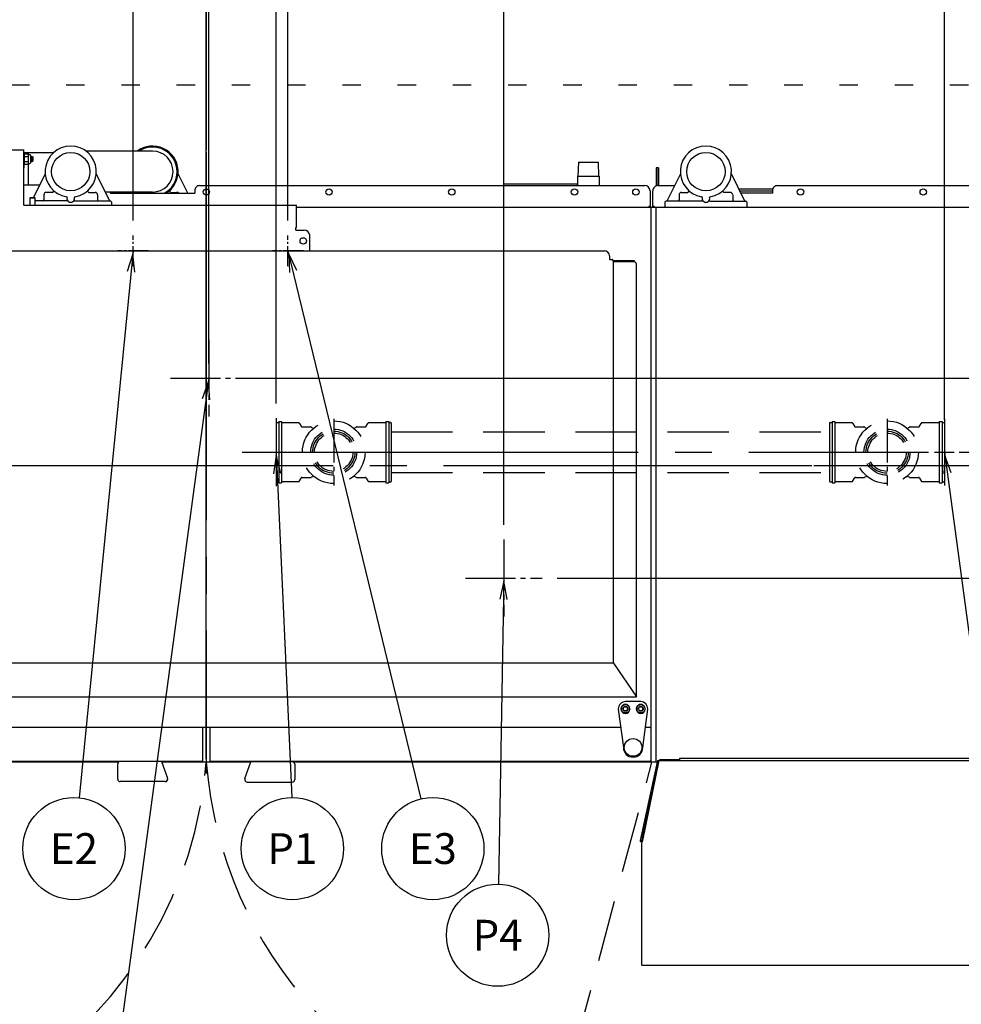
# Model space of a CAD drawing. Extents: x 0 to 411, y 0 to 262.
# Drawn here: x 80 to 126, y 166 to 214 of the extents above; entities that cross this region are included whole.
import ezdxf
from ezdxf.enums import TextEntityAlignment as Align

# ---------------------------------------------------------------- set-up
doc = ezdxf.new("R2010")
doc.units = 0
doc.header["$LTSCALE"] = 12
doc.header["$MEASUREMENT"] = 0
for name, pattern in [('C_CENTER_L', [3.45, 1.5, -0.15, 0.15, -0.15, 1.5]), ('C_DASHED_L', [0.375, 0.25, -0.125]), ('C_DASHED_M', [0.225, 0.075, -0.15]), ('C_SOLID_L', [0]), ('C_SOLID_M', [0])]:
    doc.linetypes.add(name, pattern=pattern)
doc.layers.get('0').update_dxf_attribs({"linetype": 'C_SOLID_M'})
doc.layers.get('Defpoints').update_dxf_attribs({"linetype": 'CONTINUOUS'})
doc.styles.get("Standard").update_dxf_attribs({"font": 'romans.shx'})
doc.dimstyles.get("Standard").update_dxf_attribs({"dimscale": 12, "dimtxt": 0.16, "dimasz": 0.18, "dimexe": 0.18, "dimexo": 0.06, "dimgap": 0.09, "dimtad": 0, "dimtih": 1, "dimtoh": 1, "dimdec": 3, "dimdsep": 46, "dimlunit": 5, "dimtxsty": 'Standard', "dimcen": 0.09, "dimaunit": 1, "dimadec": 0, "dimazin": 2, "dimtfac": 1, "dimtdec": 3, "dimtmove": 0, "dimatfit": 3, "dimfxl": 1, "dimfrac": 2, "dimtolj": 1, "dimtzin": 0, "dimarcsym": 0})

# ---------------------------------------------------------------- blocks, each defined once
blk = doc.blocks.new('*D654')
at = {"color": 0, "linetype": 'Continuous', "lineweight": -2}
for p, q in [((67.384, 176.938), (67.384, 145.718)), ((47.384, 153.887), (47.384, 145.718)), ((49.544, 147.878), (65.224, 147.878)), ((67.384, 147.878), (69.544, 147.878))]:
    blk.add_line(p, q, dxfattribs=at).dxf.unprotected_set("ltscale", 0)
at = {"color": 0}
for points in [[(49.544, 148.238), (49.544, 147.518), (47.384, 147.878)], [(65.224, 147.518), (65.224, 148.238), (67.384, 147.878)]]:
    blk.add_solid(points, dxfattribs=at)
at = {"layer": 'Defpoints', "color": 0}
for p in [(67.384, 177.658), (47.384, 154.607), (67.384, 147.878)]:
    blk.add_point(p, dxfattribs=at)
at = {"color": 0, "insert": (80.683, 147.878), "char_height": 1.92, "attachment_point": 5}
blk.add_mtext('\\A1;        20"\\P    SERVICE\\P  CLEARANCE\\P(BOTH SIDES)', dxfattribs=at)
blk = doc.blocks.new('*D655')
at = {"color": 0, "linetype": 'Continuous', "lineweight": -2}
for p, q in [((89.431, 209.139), (89.431, 226.512)), ((92.848, 195.167), (92.848, 226.512)), ((89.431, 224.352), (69.516, 224.352)), ((87.271, 224.352), (85.111, 224.352)), ((92.848, 224.352), (89.431, 224.352)), ((95.008, 224.352), (97.168, 224.352))]:
    blk.add_line(p, q, dxfattribs=at).dxf.unprotected_set("ltscale", 0)
at = {"color": 0}
for points in [[(87.271, 223.992), (87.271, 224.712), (89.431, 224.352)], [(95.008, 224.712), (95.008, 223.992), (92.848, 224.352)]]:
    blk.add_solid(points, dxfattribs=at)
at = {"layer": 'Defpoints', "color": 0}
for p in [(89.431, 224.352), (89.431, 208.419), (92.848, 194.447)]:
    blk.add_point(p, dxfattribs=at)
at = {"color": 0, "insert": (62.403, 224.352), "char_height": 1.92, "attachment_point": 5}
blk.add_mtext('\\A1;3 7/16"', dxfattribs=at)
blk = doc.blocks.new('*D656')
at = {"color": 0, "linetype": 'Continuous', "lineweight": -2}
for p, q in [((89.431, 209.139), (89.431, 230.889)), ((93.426, 204.105), (93.426, 230.889)), ((87.271, 228.729), (85.111, 228.729)), ((89.431, 228.729), (93.426, 228.729)), ((93.426, 228.729), (109.623, 228.729)), ((95.586, 228.729), (97.746, 228.729))]:
    blk.add_line(p, q, dxfattribs=at).dxf.unprotected_set("ltscale", 0)
at = {"color": 0}
for points in [[(87.271, 228.369), (87.271, 229.089), (89.431, 228.729)], [(95.586, 229.089), (95.586, 228.369), (93.426, 228.729)]]:
    blk.add_solid(points, dxfattribs=at)
at = {"layer": 'Defpoints', "color": 0}
for p in [(93.426, 228.729), (89.431, 208.419), (93.426, 203.385)]:
    blk.add_point(p, dxfattribs=at)
at = {"color": 0, "insert": (112.027, 228.729), "char_height": 1.92, "attachment_point": 5}
blk.add_mtext('\\A1;4"', dxfattribs=at)
blk = doc.blocks.new('*D657')
at = {"color": 0, "linetype": 'Continuous', "lineweight": -2}
for p, q in [((85.852, 204.105), (85.852, 222.326)), ((89.431, 209.139), (89.431, 222.326)), ((83.692, 220.166), (81.532, 220.166)), ((85.852, 220.166), (89.431, 220.166)), ((89.431, 220.166), (105.77, 220.166)), ((91.591, 220.166), (93.751, 220.166))]:
    blk.add_line(p, q, dxfattribs=at).dxf.unprotected_set("ltscale", 0)
at = {"color": 0}
for points in [[(83.692, 219.806), (83.692, 220.526), (85.852, 220.166)], [(91.591, 220.526), (91.591, 219.806), (89.431, 220.166)]]:
    blk.add_solid(points, dxfattribs=at)
at = {"layer": 'Defpoints', "color": 0}
for p in [(89.431, 220.166), (89.431, 208.419), (85.852, 203.385)]:
    blk.add_point(p, dxfattribs=at)
at = {"color": 0, "insert": (112.975, 220.166), "char_height": 1.92, "attachment_point": 5}
blk.add_mtext('\\A1;3 9/16"\\PBOOSTER', dxfattribs=at)
blk = doc.blocks.new('*D659')
at = {"color": 0, "linetype": 'Continuous', "lineweight": -2}
for p, q in [((77.991, 204.105), (77.991, 235.664)), ((89.431, 209.139), (89.431, 235.664)), ((77.991, 233.504), (67.066, 233.504)), ((80.151, 233.504), (87.271, 233.504))]:
    blk.add_line(p, q, dxfattribs=at).dxf.unprotected_set("ltscale", 0)
at = {"color": 0}
for points in [[(80.151, 233.864), (80.151, 233.144), (77.991, 233.504)], [(87.271, 233.144), (87.271, 233.864), (89.431, 233.504)]]:
    blk.add_solid(points, dxfattribs=at)
at = {"layer": 'Defpoints', "color": 0}
for p in [(89.431, 233.504), (89.431, 208.419), (77.991, 203.385)]:
    blk.add_point(p, dxfattribs=at)
at = {"color": 0, "insert": (59.169, 233.504), "char_height": 1.92, "attachment_point": 5}
blk.add_mtext('\\A1;11 7/16"', dxfattribs=at)
blk = doc.blocks.new('*D660')
at = {"color": 0, "linetype": 'Continuous', "lineweight": -2}
for p, q in [((71.281, 206.215), (71.281, 240.079)), ((89.431, 209.139), (89.431, 240.079)), ((69.121, 237.919), (66.961, 237.919)), ((71.281, 237.919), (73.374, 237.919)), ((89.431, 237.919), (87.339, 237.919)), ((91.591, 237.919), (93.751, 237.919))]:
    blk.add_line(p, q, dxfattribs=at).dxf.unprotected_set("ltscale", 0)
at = {"color": 0}
for points in [[(69.121, 237.559), (69.121, 238.279), (71.281, 237.919)], [(91.591, 238.279), (91.591, 237.559), (89.431, 237.919)]]:
    blk.add_solid(points, dxfattribs=at)
at = {"layer": 'Defpoints', "color": 0}
for p in [(71.281, 237.919), (89.431, 208.419), (71.281, 205.495)]:
    blk.add_point(p, dxfattribs=at)
at = {"color": 0, "insert": (80.356, 237.919), "char_height": 1.92, "attachment_point": 5}
blk.add_mtext('\\A1;18 1/8"', dxfattribs=at)
blk = doc.blocks.new('*D661')
at = {"color": 0, "linetype": 'Continuous', "lineweight": -2}
for p, q in [((69.981, 206.215), (69.981, 248.411)), ((89.431, 209.139), (89.431, 248.411)), ((67.821, 246.251), (65.661, 246.251)), ((69.981, 246.251), (71.809, 246.251)), ((89.431, 246.251), (87.604, 246.251)), ((91.591, 246.251), (93.751, 246.251))]:
    blk.add_line(p, q, dxfattribs=at).dxf.unprotected_set("ltscale", 0)
at = {"color": 0}
for points in [[(67.821, 245.891), (67.821, 246.611), (69.981, 246.251)], [(91.591, 246.611), (91.591, 245.891), (89.431, 246.251)]]:
    blk.add_solid(points, dxfattribs=at)
at = {"layer": 'Defpoints', "color": 0}
for p in [(69.981, 246.251), (89.431, 208.419), (69.981, 205.495)]:
    blk.add_point(p, dxfattribs=at)
at = {"color": 0, "insert": (79.706, 246.251), "char_height": 1.92, "attachment_point": 5}
blk.add_mtext('\\A1;19 7/16"', dxfattribs=at)
blk = doc.blocks.new('*D662')
at = {"color": 0, "linetype": 'Continuous', "lineweight": -2}
for p, q in [((70.983, 192.37), (70.983, 244.477)), ((89.431, 209.439), (89.431, 244.477)), ((68.823, 242.317), (66.663, 242.317)), ((70.983, 242.317), (72.31, 242.317)), ((89.431, 242.317), (88.105, 242.317)), ((91.591, 242.317), (93.751, 242.317))]:
    blk.add_line(p, q, dxfattribs=at).dxf.unprotected_set("ltscale", 0)
at = {"color": 0}
for points in [[(68.823, 241.957), (68.823, 242.677), (70.983, 242.317)], [(91.591, 242.677), (91.591, 241.957), (89.431, 242.317)]]:
    blk.add_solid(points, dxfattribs=at)
at = {"layer": 'Defpoints', "color": 0}
for p in [(89.431, 242.317), (89.431, 208.719), (70.983, 191.65)]:
    blk.add_point(p, dxfattribs=at)
at = {"color": 0, "insert": (80.207, 242.317), "char_height": 1.92, "attachment_point": 5}
blk.add_mtext('\\A1;18 7/16"', dxfattribs=at)
blk = doc.blocks.new('*D665')
at = {"color": 0, "linetype": 'Continuous', "lineweight": -2}
for p, q in [((89.431, 209.139), (89.431, 235.651)), ((103.981, 189.222), (103.981, 235.651)), ((91.591, 233.491), (101.821, 233.491)), ((103.981, 233.491), (106.141, 233.491))]:
    blk.add_line(p, q, dxfattribs=at).dxf.unprotected_set("ltscale", 0)
at = {"color": 0}
for points in [[(91.591, 233.851), (91.591, 233.131), (89.431, 233.491)], [(101.821, 233.131), (101.821, 233.851), (103.981, 233.491)]]:
    blk.add_solid(points, dxfattribs=at)
at = {"layer": 'Defpoints', "color": 0}
for p in [(103.981, 233.491), (89.431, 208.419), (103.981, 188.502)]:
    blk.add_point(p, dxfattribs=at)
at = {"color": 0, "insert": (114.039, 233.491), "char_height": 1.92, "attachment_point": 5}
blk.add_mtext('\\A1;14 9/16"', dxfattribs=at)
blk = doc.blocks.new('*D667')
at = {"color": 0, "linetype": 'Continuous', "lineweight": -2}
for p, q in [((89.431, 209.139), (89.431, 240.049)), ((125.52, 194.365), (125.52, 240.049)), ((91.591, 237.889), (99.449, 237.889)), ((123.36, 237.889), (115.503, 237.889))]:
    blk.add_line(p, q, dxfattribs=at).dxf.unprotected_set("ltscale", 0)
at = {"color": 0}
for points in [[(91.591, 238.249), (91.591, 237.529), (89.431, 237.889)], [(123.36, 237.529), (123.36, 238.249), (125.52, 237.889)]]:
    blk.add_solid(points, dxfattribs=at)
at = {"layer": 'Defpoints', "color": 0}
for p in [(89.431, 237.889), (89.431, 208.419), (125.52, 193.645)]:
    blk.add_point(p, dxfattribs=at)
at = {"color": 0, "insert": (107.476, 237.889), "char_height": 1.92, "attachment_point": 5}
blk.add_mtext('\\A1;36 1/16"', dxfattribs=at)
blk = doc.blocks.new('*D671')
at = {"color": 0, "linetype": 'Continuous', "lineweight": -2}
for p, q in [((89.431, 177.778), (89.431, 222.304)), ((89.556, 197.126), (89.556, 222.304)), ((89.431, 220.144), (66.807, 220.144)), ((87.271, 220.144), (85.111, 220.144)), ((89.556, 220.144), (89.431, 220.144)), ((91.716, 220.144), (93.876, 220.144))]:
    blk.add_line(p, q, dxfattribs=at).dxf.unprotected_set("ltscale", 0)
at = {"color": 0}
for points in [[(87.271, 219.784), (87.271, 220.504), (89.431, 220.144)], [(91.716, 220.504), (91.716, 219.784), (89.556, 220.144)]]:
    blk.add_solid(points, dxfattribs=at)
at = {"layer": 'Defpoints', "color": 0}
for p in [(89.431, 220.144), (89.556, 196.406), (89.431, 177.058)]:
    blk.add_point(p, dxfattribs=at)
at = {"color": 0, "insert": (61.383, 220.144), "char_height": 1.92, "attachment_point": 5}
blk.add_mtext('\\A1; 1/8"', dxfattribs=at)
blk = doc.blocks.new('*D672')
at = {"color": 0, "linetype": 'Continuous', "lineweight": -2}
for p, q in [((89.431, 234.224), (89.431, 244.516)), ((128.556, 197.126), (128.556, 244.516)), ((91.591, 242.356), (101.881, 242.356)), ((126.396, 242.356), (116.107, 242.356))]:
    blk.add_line(p, q, dxfattribs=at).dxf.unprotected_set("ltscale", 0)
at = {"color": 0}
for points in [[(91.591, 242.716), (91.591, 241.996), (89.431, 242.356)], [(126.396, 241.996), (126.396, 242.716), (128.556, 242.356)]]:
    blk.add_solid(points, dxfattribs=at)
at = {"layer": 'Defpoints', "color": 0}
for p in [(128.556, 242.356), (89.431, 233.504), (128.556, 196.406)]:
    blk.add_point(p, dxfattribs=at)
at = {"color": 0, "insert": (108.994, 242.356), "char_height": 1.92, "attachment_point": 5}
blk.add_mtext('\\A1;39 1/8"', dxfattribs=at)
blk = doc.blocks.new('*D679')
at = {"color": 0, "linetype": 'Continuous', "lineweight": -2}
for p, q in [((152.784, 199.518), (150.624, 199.518)), ((150.624, 199.518), (150.624, 192.781)), ((126.24, 192.781), (152.784, 192.781)), ((150.624, 192.781), (150.624, 192.131)), ((145.389, 192.131), (152.784, 192.131)), ((150.624, 189.971), (150.624, 187.811))]:
    blk.add_line(p, q, dxfattribs=at).dxf.unprotected_set("ltscale", 0)
at = {"color": 0}
for points in [[(150.264, 194.941), (150.984, 194.941), (150.624, 192.781)], [(150.984, 189.971), (150.264, 189.971), (150.624, 192.131)]]:
    blk.add_solid(points, dxfattribs=at)
at = {"layer": 'Defpoints', "color": 0}
for p in [(125.52, 192.781), (144.669, 192.131), (150.624, 192.131)]:
    blk.add_point(p, dxfattribs=at)
at = {"color": 0, "insert": (158.209, 199.518), "char_height": 1.92, "attachment_point": 5}
blk.add_mtext('\\A1; 5/8"', dxfattribs=at)
blk = doc.blocks.new('*D680')
at = {"color": 0, "linetype": 'Continuous', "lineweight": -2}
for p, q in [((165.966, 194.291), (165.966, 196.451)), ((123.594, 192.131), (168.126, 192.131)), ((165.966, 192.131), (165.966, 191.919)), ((165.966, 186.627), (165.966, 186.839)), ((106.576, 186.627), (168.126, 186.627)), ((165.966, 184.467), (165.966, 182.307))]:
    blk.add_line(p, q, dxfattribs=at).dxf.unprotected_set("ltscale", 0)
at = {"color": 0}
for points in [[(165.606, 194.291), (166.326, 194.291), (165.966, 192.131)], [(166.326, 184.467), (165.606, 184.467), (165.966, 186.627)]]:
    blk.add_solid(points, dxfattribs=at)
at = {"layer": 'Defpoints', "color": 0}
for p in [(122.874, 192.131), (105.856, 186.627), (165.966, 186.627)]:
    blk.add_point(p, dxfattribs=at)
at = {"color": 0, "insert": (165.966, 189.379), "char_height": 1.92, "attachment_point": 5}
blk.add_mtext('\\A1;5 1/2"', dxfattribs=at)
blk = doc.blocks.new('*D681')
at = {"color": 0, "linetype": 'Continuous', "lineweight": -2}
for p, q in [((146.941, 208.185), (144.781, 208.185)), ((144.781, 208.185), (144.781, 196.406)), ((91.276, 196.406), (146.941, 196.406)), ((144.781, 196.406), (144.781, 192.131)), ((168.05, 192.131), (142.621, 192.131)), ((144.781, 189.971), (144.781, 187.811))]:
    blk.add_line(p, q, dxfattribs=at).dxf.unprotected_set("ltscale", 0)
at = {"color": 0}
for points in [[(144.421, 198.566), (145.141, 198.566), (144.781, 196.406)], [(145.141, 189.971), (144.421, 189.971), (144.781, 192.131)]]:
    blk.add_solid(points, dxfattribs=at)
at = {"layer": 'Defpoints', "color": 0}
for p in [(90.556, 196.406), (144.781, 192.131), (168.77, 192.131)]:
    blk.add_point(p, dxfattribs=at)
at = {"color": 0, "insert": (156.937, 208.185), "char_height": 1.92, "attachment_point": 5}
blk.add_mtext('\\A1;4 1/4" DWT', dxfattribs=at)

msp = doc.modelspace()

# ---------------------------------------------------------------- linework, layer by layer
at = {"linetype": 'C_CENTER_L'}
for p, q in [((89.4315, 248.9563), (89.4315, 177.0583)), ((92.5508, 192.7807), (124.7431, 192.7807)), ((36.1299, 192.1314), (160.868, 192.1314))]:
    msp.add_line(p, q, dxfattribs=at)
at = {"color": 20, "linetype": 'C_DASHED_M'}
msp.add_line((66.3842, 210.753), (134.3235, 210.753), dxfattribs=at)
at = {"color": 160, "linetype": 'Continuous'}
for p, q in [((76.4813, 207.5702), (80.5134, 207.5702)), ((80.5134, 204.8661), (80.5134, 207.5702)), ((80.5134, 207.4337), (81.9723, 207.4337)), ((80.5236, 207.3367), (80.5431, 207.3704)), ((80.5236, 206.6802), (80.5236, 207.3322)), ((80.5431, 207.3704), (80.7291, 207.3704)), ((80.7291, 207.3704), (80.7487, 207.3366)), ((80.7486, 206.8997), (80.7486, 207.3367)), ((80.7486, 207.3367), (80.8076, 207.3367)), ((80.8366, 207.3077), (80.8366, 206.9287)), ((80.8366, 207.2432), (80.9249, 207.2432)), ((80.9249, 207.2431), (80.9494, 207.2186)), ((80.9494, 207.2186), (80.9494, 207.0176)), ((86.8065, 207.5027), (83.5564, 207.5027)), ((80.5134, 206.6802), (80.5236, 206.6802)), ((80.5236, 206.8996), (80.5432, 206.8658)), ((80.5432, 206.8659), (80.7291, 206.8659)), ((80.7291, 206.8659), (80.7486, 206.8997)), ((80.7486, 206.8997), (80.8076, 206.8997)), ((80.8366, 206.9932), (80.9249, 206.9932)), ((80.9249, 206.993), (80.9494, 207.0176)), ((81.5616, 206.3888), (80.9876, 205.2406)), ((84.7128, 205.0657), (84.0512, 206.3889)), ((88.5238, 205.4436), (88.0513, 206.3889)), ((112.6087, 206.3884), (111.9472, 205.0653)), ((115.7598, 205.0653), (115.0983, 206.3886)), ((80.5134, 205.8637), (81.2991, 205.8637)), ((89.116, 205.8187), (110.8728, 205.8187)), ((111.5113, 205.8189), (112.3239, 205.8189)), ((117.3543, 205.8189), (133.1823, 205.8189)), ((80.8164, 205.216), (80.841, 205.2407)), ((80.8164, 204.8661), (80.8164, 205.2162)), ((80.841, 205.2407), (81.0418, 205.2407)), ((81.0664, 205.216), (81.0418, 205.2407)), ((81.0664, 204.8661), (81.0664, 205.2162)), ((86.8065, 205.5027), (84.4942, 205.5027)), ((84.7409, 205.5027), (84.7409, 205.4436)), ((84.7409, 205.4436), (88.866, 205.4436)), ((88.866, 205.5686), (88.866, 205.4436)), ((111.1228, 205.5689), (111.1228, 204.8039)), ((111.2613, 204.8039), (111.2613, 205.5689)), ((117.1043, 205.4439), (115.571, 205.4439)), ((117.1038, 205.5689), (117.1038, 205.4439)), ((80.5134, 204.8661), (93.8498, 204.8661)), ((82.6089, 205.0657), (81.0664, 205.0657)), ((83.0039, 205.0657), (84.7434, 205.0657)), ((84.8064, 205.0027), (84.8064, 204.8661)), ((93.8498, 203.7651), (93.8498, 204.8661)), ((133.4323, 204.7407), (93.8498, 204.7407)), ((111.0598, 204.8039), (111.0598, 204.7407)), ((111.1228, 204.8039), (111.0598, 204.8039)), ((111.1848, 177.6263), (111.1848, 204.7407)), ((111.3263, 204.8039), (111.2613, 204.8039)), ((111.3263, 204.8039), (111.3263, 204.7409)), ((111.4195, 177.6263), (111.4195, 204.7409)), ((111.8535, 205.0023), (111.8535, 204.7403)), ((113.656, 205.0653), (111.9165, 205.0653)), ((114.051, 205.0653), (115.7905, 205.0653)), ((115.8535, 205.0023), (115.8535, 204.7403)), ((93.8148, 203.6451), (93.8148, 203.7651)), ((93.8148, 203.7651), (93.8498, 203.7651)), ((93.8148, 203.6451), (94.2211, 203.6451)), ((94.4697, 203.4214), (94.4697, 202.6356)), ((69.9305, 202.6356), (108.8895, 202.6356)), ((109.1395, 202.3856), (109.1395, 202.2026)), ((109.1395, 202.2026), (109.2817, 202.2026)), ((110.3294, 202.0941), (109.328, 202.0941)), ((109.3359, 182.4684), (109.3359, 201.983)), ((110.4544, 180.8148), (110.4544, 201.9691)), ((109.3359, 182.4684), (69.4841, 182.4684)), ((109.3359, 182.4684), (110.4544, 180.8148)), ((68.4284, 180.8148), (110.4544, 180.8148)), ((69.1737, 179.3373), (109.6869, 179.3373)), ((89.2445, 179.3373), (89.2445, 177.6583)), ((89.6185, 177.6583), (89.6185, 179.3373)), ((110.9021, 179.3373), (111.146, 179.3373)), ((111.1698, 179.2895), (111.1698, 177.7183)), ((111.4885, 177.6939), (110.6339, 173.787)), ((111.4885, 177.6939), (133.4688, 177.6939)), ((85.1314, 177.6263), (67.3842, 177.6263)), ((89.2445, 177.6583), (67.8342, 177.6583)), ((91.615, 177.6263), (87.2545, 177.6263)), ((111.1098, 177.6583), (89.6185, 177.6583)), ((111.474, 177.6263), (93.7039, 177.6263)), ((110.7477, 173.7874), (110.6339, 173.787)), ((110.7477, 173.7874), (110.7285, 173.6944)), ((110.7285, 167.6944), (110.7285, 173.6944)), ((110.7285, 167.6944), (134.2285, 167.6944))]:
    msp.add_line(p, q, dxfattribs=at)
at = {"linetype": 'Continuous'}
for p, q in [((80.5432, 207.2443), (80.7291, 207.2443)), ((80.7384, 207.3544), (80.7384, 207.4337)), ((80.9249, 206.9932), (80.9249, 207.2432)), ((80.5432, 206.992), (80.7291, 206.992)), ((80.7384, 205.8637), (80.7384, 206.8819)), ((107.6222, 206.9653), (107.601, 206.2853)), ((107.6222, 206.9653), (108.5898, 206.9653)), ((108.5898, 206.9653), (108.611, 206.2853)), ((111.5378, 206.6939), (111.4198, 206.6939)), ((111.4198, 206.6939), (111.4198, 205.8016)), ((111.4788, 205.8167), (111.4788, 206.6939)), ((111.5378, 206.6939), (111.5378, 205.8189)), ((107.581, 206.2853), (107.581, 205.8183)), ((107.581, 206.2853), (108.631, 206.2853)), ((108.631, 206.2853), (108.631, 205.8183)), ((103.9848, 205.9028), (107.5704, 205.9028)), ((107.573, 205.8183), (107.5704, 205.9028)), ((117.1173, 205.6484), (115.4688, 205.6484)), ((80.8164, 205.2162), (81.0664, 205.2162)), ((81.4957, 205.3601), (81.4957, 205.1286)), ((81.9283, 205.489), (81.6192, 205.4851)), ((83.6846, 205.489), (83.9936, 205.4851)), ((84.1171, 205.3601), (84.1171, 205.1286)), ((87.7065, 205.4855), (87.9815, 205.4858)), ((112.5428, 205.3637), (112.5428, 205.1283)), ((112.6678, 205.4887), (112.9754, 205.4887)), ((115.0392, 205.4887), (114.7316, 205.4887)), ((115.1642, 205.3588), (115.1642, 205.1283)), ((117.1043, 205.5444), (115.5208, 205.5444)), ((80.8064, 205.0027), (80.8064, 204.8661)), ((110.3693, 202.1411), (109.3208, 202.1411)), ((110.3693, 202.0941), (110.3276, 202.0941)), ((110.3693, 202.0941), (110.3693, 202.1411)), ((111.5554, 177.6944), (110.7335, 173.9365)), ((111.5565, 177.6944), (110.7477, 173.7874)), ((111.6036, 177.7195), (111.6036, 177.7414)), ((112.542, 177.7414), (111.6036, 177.7414)), ((112.542, 177.7414), (112.542, 177.6944)), ((112.557, 177.8004), (112.557, 177.6944)), ((132.4003, 177.8004), (112.557, 177.8004)), ((110.7022, 173.772), (110.7056, 173.7872)), ((110.7286, 173.7873), (110.7286, 173.7414)), ((110.7382, 173.7414), (110.7286, 173.7414))]:
    msp.add_line(p, q, dxfattribs=at)
at = {"linetype": 'C_CENTER_L', "ltscale": 0.054348}
for p, q in [((85.8521, 201.8854), (85.8521, 203.3854)), ((93.4261, 201.8854), (93.4261, 203.3854)), ((86.6021, 202.6354), (85.1021, 202.6354)), ((94.1761, 202.6354), (92.6761, 202.6354))]:
    msp.add_line(p, q, dxfattribs=at)
for p, q in [((85.8518, 202.6356), (83.2252, 175.8807)), ((93.4258, 202.6356), (99.9168, 175.8245)), ((92.8481, 192.7807), (93.6138, 175.8946)), ((125.5198, 192.7807), (129.0407, 166.5314)), ((103.9815, 186.6274), (103.7154, 171.6575))]:
    msp.add_line(p, q).dxf.unprotected_set("ltscale", 0)
at = {"linetype": 'C_CENTER_L', "ltscale": 0.13587}
for p, q in [((89.5565, 198.2807), (89.5565, 194.5307)), ((87.6815, 196.4057), (91.4315, 196.4057)), ((103.9815, 188.5024), (103.9815, 184.7524)), ((102.1065, 186.6274), (105.8565, 186.6274))]:
    msp.add_line(p, q, dxfattribs=at)
at = {"color": 92}
msp.add_line((89.5565, 196.4057), (85.2654, 164.6488), dxfattribs=at).dxf.unprotected_set("ltscale", 0)
at = {"linetype": 'C_CENTER_L', "ltscale": 0.120773}
for p, q in [((92.8481, 194.4474), (92.8481, 191.1141)), ((91.1814, 192.7807), (94.5147, 192.7807))]:
    msp.add_line(p, q, dxfattribs=at)
at = {"linetype": 'C_DASHED_L', "ltscale": 0.946}
for p, q in [((92.8481, 194.1997), (92.8481, 191.3617)), ((119.895, 194.1997), (119.895, 191.3617))]:
    msp.add_line(p, q, dxfattribs=at)
at = {"linetype": 'C_DASHED_L', "ltscale": 0.031334}
for p, q in [((92.8791, 194.2307), (92.9731, 194.2307)), ((119.926, 194.2307), (120.02, 194.2307)), ((92.8791, 191.3307), (92.9731, 191.3307)), ((119.926, 191.3307), (120.02, 191.3307))]:
    msp.add_line(p, q, dxfattribs=at)
at = {"linetype": 'C_DASHED_L'}
for p, q in [((92.9731, 194.2807), (92.9731, 191.2807)), ((93.1071, 194.2807), (93.1071, 191.2807)), ((98.2141, 194.2807), (98.2141, 191.2807)), ((98.3481, 194.2807), (98.3481, 191.2807)), ((120.02, 194.2807), (120.02, 191.2807)), ((120.154, 194.2807), (120.154, 191.2807)), ((125.261, 194.2807), (125.261, 191.2807)), ((125.395, 194.2807), (125.395, 191.2807)), ((98.4731, 193.7807), (119.895, 193.7807)), ((98.4731, 191.7807), (119.895, 191.7807))]:
    msp.add_line(p, q, dxfattribs=at)
at = {"linetype": 'C_DASHED_L', "ltscale": 0.044667}
for p, q in [((92.9731, 194.2807), (93.1071, 194.2807)), ((120.02, 194.2807), (120.154, 194.2807)), ((92.9731, 191.2807), (93.1071, 191.2807)), ((120.02, 191.2807), (120.154, 191.2807))]:
    msp.add_line(p, q, dxfattribs=at)
at = {"linetype": 'C_DASHED_L', "ltscale": 0.276542}
for p, q in [((93.9367, 194.2182), (93.1071, 194.2182)), ((120.9836, 194.2182), (120.154, 194.2182)), ((93.1071, 191.3432), (93.9367, 191.3432)), ((120.154, 191.3432), (120.9836, 191.3432))]:
    msp.add_line(p, q, dxfattribs=at)
at = {"linetype": 'C_DASHED_L', "ltscale": 0.053309}
for p, q in [((93.9913, 194.1867), (94.0712, 194.0482)), ((121.0382, 194.1867), (121.1181, 194.0482)), ((97.2499, 191.5132), (97.3299, 191.3747)), ((124.2968, 191.5132), (124.3768, 191.3747))]:
    msp.add_line(p, q, dxfattribs=at)
at = {"linetype": 'C_CENTER_L', "ltscale": 0.118225}
for p, q in [((95.6606, 194.4122), (95.6606, 191.1492)), ((122.7075, 194.4122), (122.7075, 191.1492)), ((125.5198, 194.4122), (125.5198, 191.1492))]:
    msp.add_line(p, q, dxfattribs=at)
at = {"linetype": 'C_DASHED_L', "ltscale": 0.053308}
for p, q in [((97.2499, 194.0482), (97.3299, 194.1867)), ((124.2968, 194.0482), (124.3768, 194.1867)), ((93.9913, 191.3747), (94.0712, 191.5132)), ((121.0382, 191.3747), (121.1181, 191.5132))]:
    msp.add_line(p, q, dxfattribs=at)
at = {"linetype": 'C_DASHED_L', "ltscale": 0.276543}
for p, q in [((98.2141, 194.2182), (97.3844, 194.2182)), ((125.261, 194.2182), (124.4314, 194.2182)), ((97.3844, 191.3432), (98.2141, 191.3432)), ((124.4314, 191.3432), (125.261, 191.3432))]:
    msp.add_line(p, q, dxfattribs=at)
at = {"linetype": 'C_DASHED_L', "ltscale": 0.044666}
for p, q in [((98.2141, 194.2807), (98.3481, 194.2807)), ((125.261, 194.2807), (125.395, 194.2807)), ((98.2141, 191.2807), (98.3481, 191.2807)), ((125.261, 191.2807), (125.395, 191.2807))]:
    msp.add_line(p, q, dxfattribs=at)
at = {"linetype": 'C_DASHED_L', "ltscale": 0.031333}
for p, q in [((98.3481, 194.2307), (98.4421, 194.2307)), ((125.395, 194.2307), (125.489, 194.2307)), ((98.3481, 191.3307), (98.4421, 191.3307)), ((125.395, 191.3307), (125.489, 191.3307))]:
    msp.add_line(p, q, dxfattribs=at)
at = {"linetype": 'C_DASHED_L', "ltscale": 0.945996}
for p, q in [((98.4731, 194.1997), (98.4731, 191.3617)), ((125.52, 194.1997), (125.52, 191.3617))]:
    msp.add_line(p, q, dxfattribs=at)
at = {"linetype": 'C_DASHED_L', "ltscale": 0.135137}
for p, q in [((94.1258, 194.0167), (94.5312, 194.0167)), ((96.79, 194.0167), (97.1954, 194.0167)), ((121.1727, 194.0167), (121.5781, 194.0167)), ((123.8369, 194.0167), (124.2423, 194.0167)), ((94.1258, 191.5447), (94.5312, 191.5447)), ((96.79, 191.5447), (97.1954, 191.5447)), ((121.1727, 191.5447), (121.5781, 191.5447)), ((123.8369, 191.5447), (124.2423, 191.5447))]:
    msp.add_line(p, q, dxfattribs=at)
at = {"linetype": 'C_DASHED_L', "ltscale": 0.041326}
for p, q in [((94.5627, 194.0083), (94.6701, 193.9463)), ((121.6096, 194.0083), (121.717, 193.9463))]:
    msp.add_line(p, q, dxfattribs=at)
at = {"linetype": 'C_DASHED_L', "ltscale": 0.041325}
for p, q in [((96.6511, 193.9463), (96.7585, 194.0083)), ((123.698, 193.9463), (123.8054, 194.0083))]:
    msp.add_line(p, q, dxfattribs=at)
at = {"linetype": 'C_CENTER_L', "ltscale": 0.231783}
msp.add_line((119.5977, 192.7807), (125.995, 192.7807), dxfattribs=at)
at = {"linetype": 'C_DASHED_L', "ltscale": 0.041211}
for p, q in [((94.5627, 191.5532), (94.6698, 191.615)), ((96.6514, 191.615), (96.7585, 191.5532)), ((121.6096, 191.5532), (121.7167, 191.615)), ((123.6983, 191.615), (123.8054, 191.5532))]:
    msp.add_line(p, q, dxfattribs=at)
at = {"color": 2, "linetype": 'Continuous'}
for p, q in [((110.6695, 180.5803), (109.9195, 180.5803)), ((109.5705, 180.2313), (109.5705, 180.2133)), ((109.5705, 180.2133), (109.8195, 178.3393)), ((109.7095, 180.2133), (109.7095, 180.2313)), ((110.1295, 180.2313), (110.1295, 180.2133)), ((110.4595, 180.2133), (110.4595, 180.2313)), ((110.7695, 178.3393), (111.0185, 180.2133)), ((110.8795, 180.2313), (110.8795, 180.2133)), ((111.0185, 180.2133), (111.0185, 180.2313)), ((85.1034, 176.7927), (85.1034, 177.5333)), ((87.2248, 177.6583), (85.2284, 177.6583)), ((87.2466, 177.6482), (87.5424, 176.8355)), ((91.3206, 176.8175), (91.6164, 177.6302)), ((93.6346, 177.6403), (91.638, 177.6403)), ((93.7596, 177.5153), (93.7596, 176.7747)), ((87.4249, 176.6677), (85.2284, 176.6677)), ((91.4383, 176.6503), (91.4381, 176.6497)), ((91.4381, 176.6497), (93.6346, 176.6497)), ((91.4381, 176.6497), (93.6346, 176.6497))]:
    msp.add_line(p, q, dxfattribs=at)
at = {"color": 20, "linetype": 'C_DASHED_L'}
msp.add_line((106.2861, 159.2271), (111.2161, 177.6263), dxfattribs=at)
at = {"linetype": 'Continuous', "flags": 128}
for points in [[(81.9283, 205.4891), (81.943, 205.4974), (81.9552, 205.5091), (81.9637, 205.5236), (81.9679, 205.5399), (81.9681, 205.5536), (81.9654, 205.5669), (81.9592, 205.5802), (81.9502, 205.5918)], [(83.6845, 205.4891), (83.6698, 205.4974), (83.6576, 205.5091), (83.6492, 205.5236), (83.6449, 205.5399), (83.6447, 205.5536), (83.6475, 205.5669), (83.6537, 205.5802), (83.6626, 205.5918)], [(112.9754, 205.4887), (112.9901, 205.4971), (113.0023, 205.5087), (113.0107, 205.5233), (113.015, 205.5396), (113.0152, 205.5532), (113.0124, 205.5666), (113.0062, 205.5798), (112.9973, 205.5915)], [(114.7316, 205.4887), (114.7169, 205.4971), (114.7047, 205.5087), (114.6963, 205.5233), (114.692, 205.5396), (114.6918, 205.5532), (114.6946, 205.5666), (114.7008, 205.5798), (114.7097, 205.5915)]]:
    msp.add_lwpolyline(points, dxfattribs=at)
for points in [[(85.9326, 201.5776), (85.8361, 202.4764), (85.5668, 201.6135)], [(93.8503, 201.6631), (93.4634, 202.4801), (93.4931, 201.5766)], [(93.079, 191.745), (92.8553, 192.6209), (92.7118, 191.7284)], [(125.8409, 191.7692), (125.5411, 192.6221), (125.4766, 191.7204)], [(104.1467, 185.5792), (103.9787, 186.4674), (103.7792, 185.5857)]]:
    msp.add_lwpolyline(points).dxf.unprotected_set("ltscale", 0)
at = {"color": 92}
msp.add_lwpolyline([(89.5987, 195.3454), (89.5351, 196.2472), (89.2344, 195.3946)], dxfattribs=at).dxf.unprotected_set("ltscale", 0)
at = {"color": 2, "linetype": 'Continuous', "flags": 128}
for points in [[(85.2284, 177.6583), (85.224, 177.6582), (85.2196, 177.658), (85.2152, 177.6576), (85.2108, 177.6571), (85.2064, 177.6563), (85.2021, 177.6555), (85.198, 177.6545), (85.194, 177.6535), (85.19, 177.6523), (85.1859, 177.6509), (85.1819, 177.6493), (85.178, 177.6477), (85.1742, 177.6459), (85.1706, 177.6441), (85.1671, 177.6422), (85.1636, 177.6402), (85.1602, 177.638), (85.1567, 177.6357), (85.1532, 177.6332), (85.1498, 177.6305), (85.1465, 177.6277), (85.1436, 177.6251), (85.1409, 177.6225), (85.1382, 177.6198), (85.1355, 177.6169), (85.1329, 177.6139), (85.1303, 177.6107), (85.1278, 177.6074), (85.1253, 177.6039), (85.1229, 177.6003), (85.1208, 177.5968), (85.1188, 177.5933), (85.1169, 177.5897), (85.1151, 177.5861), (85.1135, 177.5824), (85.112, 177.5787), (85.1105, 177.5748), (85.1092, 177.5708), (85.108, 177.5667), (85.1069, 177.5626), (85.106, 177.5583), (85.1052, 177.554), (85.1045, 177.5497), (85.104, 177.5454), (85.1037, 177.5411), (85.1035, 177.5367), (85.1034, 177.5333)], [(87.2248, 177.6583), (87.2251, 177.6583), (87.2273, 177.6582), (87.2294, 177.658), (87.2314, 177.6576), (87.2333, 177.6571), (87.2351, 177.6565)], [(87.2351, 177.6565), (87.2366, 177.6559), (87.238, 177.6553), (87.2393, 177.6546), (87.2406, 177.654), (87.2417, 177.6533), (87.2427, 177.6526), (87.2436, 177.6519), (87.2445, 177.6512), (87.2452, 177.6505), (87.2457, 177.6497), (87.2462, 177.649), (87.2466, 177.6482)], [(91.6164, 177.6302), (91.6168, 177.631), (91.6172, 177.6317), (91.6178, 177.6325), (91.6185, 177.6332), (91.6193, 177.6339), (91.6203, 177.6346), (91.6213, 177.6353), (91.6224, 177.636), (91.6237, 177.6366), (91.625, 177.6373), (91.6264, 177.6379), (91.6279, 177.6385)], [(91.6382, 177.6403), (91.6379, 177.6403), (91.6357, 177.6402), (91.6336, 177.64), (91.6316, 177.6396), (91.6297, 177.6391), (91.6279, 177.6385)], [(93.7596, 177.5153), (93.7595, 177.517), (93.7594, 177.5214), (93.7591, 177.5259), (93.7586, 177.5305), (93.758, 177.535), (93.7572, 177.5396), (93.7562, 177.5442), (93.755, 177.5488), (93.7536, 177.5533), (93.7521, 177.5577), (93.7505, 177.562), (93.7487, 177.5663), (93.7468, 177.5704), (93.7447, 177.5744), (93.7424, 177.5785), (93.7398, 177.5827), (93.7369, 177.5871), (93.7339, 177.5912), (93.7308, 177.595), (93.7277, 177.5987), (93.7244, 177.6022), (93.7211, 177.6055), (93.7176, 177.6088), (93.7139, 177.6119), (93.7099, 177.615), (93.7058, 177.6181), (93.7016, 177.6208), (93.6975, 177.6233), (93.6935, 177.6255), (93.6893, 177.6277), (93.6848, 177.6298), (93.6802, 177.6317), (93.6755, 177.6334), (93.6711, 177.6349), (93.6666, 177.6361), (93.6621, 177.6372), (93.6575, 177.6382), (93.6528, 177.639), (93.6482, 177.6396), (93.6436, 177.64), (93.6391, 177.6402), (93.6346, 177.6403)]]:
    msp.add_lwpolyline(points, dxfattribs=at)
at = {"linetype": 'Continuous'}
for centre, radius in [((82.8064, 206.5027), 0.9375), ((113.8535, 206.5023), 0.9375), ((89.4315, 205.5061), 0.156), ((95.4316, 205.5061), 0.156), ((101.4316, 205.5061), 0.156), ((107.4317, 205.5061), 0.156), ((110.4318, 205.5061), 0.156), ((118.4788, 205.5064), 0.1565), ((124.4788, 205.5064), 0.1565), ((94.1718, 203.1131), 0.1565)]:
    msp.add_circle(centre, radius, dxfattribs=at)
at = {"linetype": 'C_DASHED_L', "ltscale": 0.534594}
for centre in [(95.6606, 192.7807), (122.7075, 192.7807)]:
    msp.add_circle(centre, 1.5315, dxfattribs=at)
at = {"linetype": 'C_DASHED_L', "ltscale": 0.392874}
for centre in [(95.6606, 192.7807), (122.7075, 192.7807)]:
    msp.add_circle(centre, 1.1255, dxfattribs=at)
at = {"linetype": 'C_DASHED_L', "ltscale": 0.360061}
for centre in [(95.6606, 192.7807), (122.7075, 192.7807)]:
    msp.add_circle(centre, 1.0315, dxfattribs=at)
at = {"linetype": 'C_DASHED_L', "ltscale": 0.327249}
for centre in [(95.6606, 192.7807), (122.7075, 192.7807)]:
    msp.add_circle(centre, 0.9375, dxfattribs=at)
at = {"color": 2, "linetype": 'Continuous'}
for centre, radius in [((109.9195, 180.2313), 0.203), ((109.9195, 180.2313), 0.1205), ((109.9195, 180.2313), 0.1005), ((110.6695, 180.2313), 0.203), ((110.6695, 180.2313), 0.1205), ((110.6695, 180.2313), 0.1005), ((110.2945, 178.3393), 0.4325)]:
    msp.add_circle(centre, radius, dxfattribs=at)
at = {"linetype": 'C_SOLID_L'}
for centre in [(82.9616, 173.3947), (93.6381, 173.3947), (100.505, 173.3947), (103.671, 169.1579)]:
    msp.add_circle(centre, 2.5, dxfattribs=at).dxf.unprotected_set("ltscale", 0)
at = {"color": 160, "linetype": 'Continuous'}
for centre, radius, start, end in [((82.8064, 206.5027), 1.25, 279.56519, 260.43481), ((86.8065, 206.5027), 1.25, 301.96595, 126.78178), ((113.8535, 206.5023), 1.25, 279.56519, 260.43481), ((80.4256, 207.3322), 0.098, 0.00001, 25.58819), ((80.8076, 207.3077), 0.029, 0, 90), ((86.8065, 206.5027), 1, 270, 90), ((80.8076, 206.9287), 0.029, 270, 0), ((89.116, 205.5686), 0.25, 90, 180.00001), ((110.8728, 205.5689), 0.25, 0, 90), ((111.5113, 205.5689), 0.25, 90, 180.00001), ((117.3543, 205.5689), 0.25, 90, 180.00001), ((82.5935, 205.2394), 0.031, 346.95755, 80.43481), ((82.8064, 205.1902), 0.1875, 166.95755, 13.04245), ((83.0193, 205.2394), 0.031, 99.56519, 193.04244), ((113.6406, 205.2391), 0.031, 346.95755, 80.43481), ((113.8535, 205.1898), 0.1875, 166.95755, 13.04245), ((114.0664, 205.2391), 0.031, 99.56519, 193.04244), ((82.6089, 205.0967), 0.031, 270.00055, 25.33295), ((83.0039, 205.0967), 0.031, 154.66705, 269.99877), ((84.7434, 205.0027), 0.063, 0.00002, 90), ((111.9165, 205.0023), 0.063, 90, 179.99998), ((113.656, 205.0963), 0.031, 270.00055, 25.33876), ((114.051, 205.0963), 0.031, 154.66452, 269.99877), ((115.7905, 205.0023), 0.063, 0.00002, 90), ((94.2211, 203.3951), 0.25, 6.03043, 90), ((108.8895, 202.3856), 0.25, 0, 90), ((109.2817, 202.1726), 0.03, 14.55638, 90), ((108.5515, 201.983), 0.7844, 0, 14.55638), ((110.3294, 201.9691), 0.125, 0, 90), ((111.1098, 179.2895), 0.06, 0, 52.89355), ((111.1098, 177.7183), 0.06, 270, 0)]:
    msp.add_arc(centre, radius, start, end, dxfattribs=at)
at = {"linetype": 'Continuous'}
for centre, radius, start, end in [((86.8065, 206.5027), 1.2, 297.76853, 123.5573), ((80.6353, 207.3074), 0.1117, 145.61738, 214.38255), ((80.9411, 207.1182), 0.4175, 162.41152, 197.58848), ((80.6369, 207.3074), 0.1117, 325.62159, 34.37814), ((80.3295, 207.1182), 0.419, 342.47945, 17.52055), ((80.6353, 206.9289), 0.1117, 145.61477, 214.3834), ((80.6369, 206.9289), 0.1117, 325.61898, 34.38329), ((81.6207, 205.3601), 0.125, 90.71203, 180), ((83.9921, 205.3601), 0.125, 0, 89.28797), ((87.7064, 205.5477), 0.0622, 133.30147, 270.05112), ((87.9816, 205.3401), 0.1457, 45.30834, 90.05112), ((112.6678, 205.3637), 0.125, 90, 180), ((115.0392, 205.3637), 0.125, 0, 90), ((80.8694, 205.0027), 0.063, 147.66339, 179.99998), ((81.4327, 205.1286), 0.063, 270, 0.00002), ((84.1801, 205.1286), 0.063, 179.99998, 270), ((112.4798, 205.1283), 0.063, 270, 0.00002), ((115.2272, 205.1283), 0.063, 179.99998, 270), ((111.6792, 177.6004), 0.141, 90, 138.18872), ((110.8713, 173.9064), 0.141, 167.66352, 214.92481), ((110.6681, 173.7795), 0.035, 167.65743, 347.66092)]:
    msp.add_arc(centre, radius, start, end, dxfattribs=at)
at = {"linetype": 'C_DASHED_L', "ltscale": 0.002705}
for centre, start, end in [((92.8791, 194.1997), 90, 180.00001), ((98.4421, 194.1997), 0.00002, 90), ((119.926, 194.1997), 90, 180.00001), ((125.489, 194.1997), 0.00002, 90), ((92.8791, 191.3617), 180.00001, 270), ((98.4421, 191.3617), 270, 0.00002), ((119.926, 191.3617), 180.00001, 270), ((125.489, 191.3617), 270, 0.00002)]:
    msp.add_arc(centre, 0.031, start, end, dxfattribs=at)
at = {"linetype": 'C_DASHED_L', "ltscale": 0.003665}
for centre, start, end in [((93.9367, 194.1552), 30, 90), ((97.3844, 194.1552), 90, 150), ((120.9836, 194.1552), 30, 90), ((124.4314, 194.1552), 90, 150), ((94.1258, 194.0797), 210, 270), ((97.1954, 194.0797), 270, 330), ((121.1727, 194.0797), 210, 270), ((124.2423, 194.0797), 270, 330), ((93.9367, 191.4062), 270, 330), ((94.1258, 191.4817), 90, 150), ((97.1954, 191.4817), 30, 90), ((97.3844, 191.4062), 210, 270), ((120.9836, 191.4062), 270, 330), ((121.1727, 191.4817), 90, 150), ((124.2423, 191.4817), 30, 90), ((124.4314, 191.4062), 210, 270)]:
    msp.add_arc(centre, 0.063, start, end, dxfattribs=at)
at = {"linetype": 'C_DASHED_L', "ltscale": 0.001833}
for centre, start, end in [((94.5312, 193.9537), 60, 90), ((96.79, 193.9537), 90, 120), ((121.5781, 193.9537), 60, 90), ((123.8369, 193.9537), 90, 120), ((94.5312, 191.6077), 270, 300), ((96.79, 191.6077), 240, 270), ((121.5781, 191.6077), 270, 300), ((123.8369, 191.6077), 240, 270)]:
    msp.add_arc(centre, 0.063, start, end, dxfattribs=at)
at = {"color": 2, "linetype": 'Continuous'}
for centre, radius, start, end in [((109.9195, 180.2313), 0.349, 90, 180.00001), ((110.6695, 180.2313), 0.349, 0, 90), ((109.9195, 180.2313), 0.21, 0, 180.00001), ((109.9195, 180.2133), 0.21, 180.00001, 0.00001), ((110.6695, 180.2313), 0.21, 0, 180.00001), ((110.6695, 180.2133), 0.21, 180.00001, 0.00001), ((110.2945, 178.3393), 0.475, 180.00001, 0.00001), ((85.2284, 176.7927), 0.125, 180.00001, 270), ((87.4249, 176.7927), 0.125, 270, 20), ((91.4381, 176.7747), 0.125, 160, 270), ((93.6346, 176.7747), 0.125, 270, 0)]:
    msp.add_arc(centre, radius, start, end, dxfattribs=at)
at = {"color": 20, "linetype": 'C_DASHED_L'}
for centre, start, end in [((69.2557, 179.1888), 251.7432, 355.57154), ((109.6072, 179.1888), 184.42846, 260.55383)]:
    msp.add_arc(centre, 20.2362, start, end, dxfattribs=at)

# ---------------------------------------------------------------- texts
at = {"linetype": 'C_SOLID_L'}
for s, p in [('E2', (82.9615, 172.6427)), ('P1', (93.6381, 172.6427)), ('E3', (100.505, 172.6427)), ('P4', (103.671, 168.4059))]:
    e = msp.add_text(s, height=1.504, dxfattribs=at)
    e.set_placement(p, align=Align.CENTER)
    e.dxf.unprotected_set("ltscale", 0)

# ---------------------------------------------------------------- dimensions: what is measured, and where the dimension line sits
at = {"linetype": 'Continuous'}
for base, p1, p2, text, picture, middle in [((69.9815, 246.2506), (89.4315, 208.4194), (69.9815, 205.4952), '19 7/16"', '*D661', (79.7065, 246.2506)), ((89.4315, 237.8887), (125.52, 193.6448), (89.4315, 208.4194), '36 1/16"', '*D667', (107.4757, 237.8887))]:
    dim = msp.add_linear_dim(base=base, p1=p1, p2=p2, text=text, dimstyle='Standard', override={"dimpost": '"'}, dxfattribs=at)
    dim.commit()
    dim.dimension.update_dxf_attribs({"geometry": picture, "text_midpoint": middle})
    dim.dimension.dxf.unprotected_set("ltscale", 0)
at = {"color": 1, "linetype": 'Continuous'}
dim = msp.add_linear_dim(base=(89.4315, 242.3171), p1=(70.9835, 191.6504), p2=(89.4315, 208.7189), angle=180, text='18 7/16"', dimstyle='Standard', override={"dimpost": '"'}, dxfattribs=at)
dim.commit()
dim.dimension.update_dxf_attribs({"geometry": '*D662', "text_midpoint": (80.2075, 242.3171)})
dim.dimension.dxf.unprotected_set("ltscale", 0)
at = {"color": 92, "linetype": 'Continuous'}
dim = msp.add_linear_dim(base=(128.5565, 242.3559), p1=(89.4315, 233.5043), p2=(128.5565, 196.4057), text='39 1/8"', dimstyle='Standard', override={"dimpost": '"'}, dxfattribs=at)
dim.commit()
dim.dimension.update_dxf_attribs({"geometry": '*D672', "text_midpoint": (108.994, 242.3559)})
dim.dimension.dxf.unprotected_set("ltscale", 0)
at = {"color": 1, "linetype": 'Continuous'}
dim = msp.add_linear_dim(base=(71.2815, 237.9188), p1=(89.4315, 208.4194), p2=(71.2815, 205.4952), text='18 1/8"', dimstyle='Standard', override={"dimpost": '"'}, dxfattribs=at)
dim.commit()
dim.dimension.update_dxf_attribs({"geometry": '*D660', "text_midpoint": (80.3565, 237.9188)})
dim.dimension.dxf.unprotected_set("ltscale", 0)
at = {"linetype": 'Continuous'}
for base, p1, p2, angle, text, picture, middle in [((89.4315, 233.5043), (77.9911, 203.3854), (89.4315, 208.4194), 180, '11 7/16"', '*D659', (59.1686, 233.5043)), ((93.4261, 228.7286), (89.4315, 208.4194), (93.4261, 203.3854), 180, '4"', '*D656', (112.0268, 228.7286)), ((89.4315, 220.1663), (85.8521, 203.3854), (89.4315, 208.4194), 180, '3 9/16"\\PBOOSTER', '*D657', (112.9755, 220.1663)), ((150.6243, 192.1314), (125.52, 192.7807), (144.6695, 192.1314), 90, ' 5/8"', '*D679', (158.2086, 199.5178))]:
    dim = msp.add_linear_dim(base=base, p1=p1, p2=p2, angle=angle, text=text, dimstyle='Standard', override={"dimpost": '"'}, dxfattribs=at)
    dim.commit()
    dim.dimension.update_dxf_attribs({"geometry": picture, "text_midpoint": middle, "dimtype": 160})
    dim.dimension.dxf.unprotected_set("ltscale", 0)
for base, p1, p2, angle, text, picture, middle in [((103.9815, 233.4909), (89.4315, 208.4194), (103.9815, 188.5024), 180, '14 9/16"', '*D665', (114.0386, 233.4909)), ((165.9658, 186.6274), (122.8736, 192.1314), (105.8565, 186.6274), 90, '5 1/2"', '*D680', (165.9658, 189.3794)), ((67.3842, 147.8782), (47.3843, 154.6071), (67.3842, 177.6583), 180, '        20"\\P    SERVICE\\P  CLEARANCE\\P(BOTH SIDES)', '*D654', (80.6828, 147.8782))]:
    dim = msp.add_linear_dim(base=base, p1=p1, p2=p2, angle=angle, text=text, dimstyle='Standard', override={"dimpost": '"'}, dxfattribs=at)
    dim.commit()
    dim.dimension.update_dxf_attribs({"geometry": picture, "text_midpoint": middle})
    dim.dimension.dxf.unprotected_set("ltscale", 0)
dim = msp.add_linear_dim(base=(89.4315, 224.3517), p1=(92.8481, 194.4474), p2=(89.4315, 208.4194), text='3 7/16"', dimstyle='Standard', override={"dimpost": '"'}, dxfattribs=at)
dim.commit()
dim.dimension.update_dxf_attribs({"geometry": '*D655', "text_midpoint": (62.4031, 224.3517), "dimtype": 160})
dim.dimension.dxf.unprotected_set("ltscale", 0)
at = {"color": 92, "linetype": 'Continuous'}
dim = msp.add_linear_dim(base=(89.4315, 220.1435), p1=(89.5565, 196.4057), p2=(89.4315, 177.0583), text=' 1/8"', dimstyle='Standard', override={"dimpost": '"'}, dxfattribs=at)
dim.commit()
dim.dimension.update_dxf_attribs({"geometry": '*D671', "text_midpoint": (61.3828, 220.1435), "dimtype": 160})
dim.dimension.dxf.unprotected_set("ltscale", 0)
dim = msp.add_linear_dim(base=(144.7813, 192.1314), p1=(90.5565, 196.4057), p2=(168.7699, 192.1314), angle=90, text='4 1/4" DWT', dimstyle='Standard', override={"dimpost": '"'}, dxfattribs=at)
dim.commit()
dim.dimension.update_dxf_attribs({"geometry": '*D681', "text_midpoint": (156.937, 208.1849), "dimtype": 160})
dim.dimension.dxf.unprotected_set("ltscale", 0)

doc.saveas('drawing.dxf')
